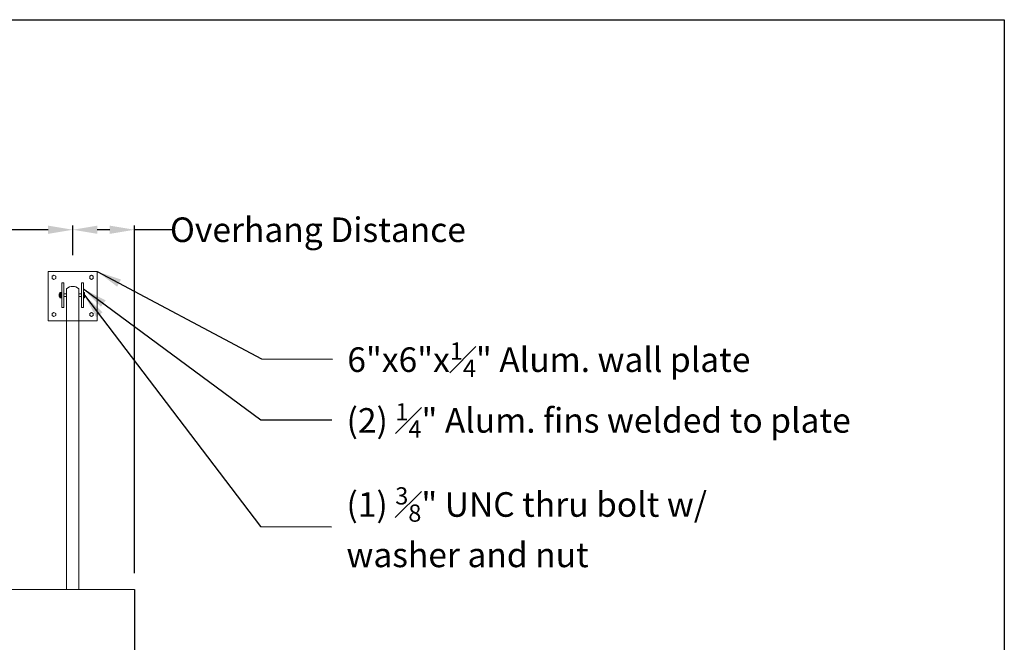
# Model space of a CAD drawing. Units: inches. Extents: x -2363 to 5091, y -7388 to 113.
# Drawn here: x 1637 to 1757, y -7307 to -7231 of the extents above; entities that cross this region are included whole.
import ezdxf

# ---------------------------------------------------------------- set-up
doc = ezdxf.new("R2010")
doc.units = ezdxf.units.IN
doc.header["$MEASUREMENT"] = 0
doc.layers.add('Default', color=7, linetype='Continuous')
doc.styles.add('Arial', font='arial.ttf')
doc.dimstyles.new('Dimension Style 02', dxfattribs={"dimtxt": 3, "dimasz": 3, "dimexe": 0.5, "dimexo": 2, "dimgap": 0.09, "dimtad": 0, "dimtoh": 1, "dimdec": 4, "dimzin": 1, "dimdsep": 46, "dimlunit": 4, "dimtxsty": 'Arial', "dimcen": 0.5, "dimazin": 0, "dimtfac": 1, "dimtdec": 4, "dimtix": 1, "dimtmove": 0, "dimatfit": 3, "dimfxl": 1, "dimfrac": 2, "dimtolj": 1, "dimtzin": 1, "dimarcsym": 0})

# ---------------------------------------------------------------- blocks, each defined once
blk = doc.blocks.new('*D106')
at = {"layer": 'Default', "color": 0, "lineweight": -2, "transparency": 16777216}
for p, q in [((1573.03, -7259.47), (1573.03, -7255.87)), ((1643.09, -7259.47), (1643.09, -7255.87)), ((1576.03, -7256.37), (1588.83, -7256.37)), ((1640.09, -7256.37), (1627.29, -7256.37))]:
    blk.add_line(p, q, dxfattribs=at)
at = {"layer": 'Default', "color": 0, "transparency": 16777216}
for points in [[(1576.03, -7255.87), (1576.03, -7256.87), (1573.03, -7256.37)], [(1640.09, -7255.87), (1640.09, -7256.87), (1643.09, -7256.37)]]:
    blk.add_solid(points, dxfattribs=at)
at = {"layer": 'Defpoints', "color": 0, "transparency": 16777216}
for p in [(1643.09, -7256.37), (1573.03, -7261.47), (1643.09, -7261.47)]:
    blk.add_point(p, dxfattribs=at)
at = {"layer": 'Default', "color": 0, "lineweight": 13, "transparency": 16777216, "insert": (1608.06, -7256.37), "char_height": 3, "attachment_point": 5, "style": 'Arial'}
blk.add_mtext('\\A1;Hanger Arm Spacing', dxfattribs=at)
blk = doc.blocks.new('*D107')
at = {"layer": 'Default', "color": 0, "lineweight": -2, "transparency": 16777216}
for p, q in [((1643.09, -7259.47), (1643.09, -7255.87)), ((1650.61, -7298.27), (1650.61, -7255.87)), ((1647.61, -7256.37), (1646.09, -7256.37)), ((1655.16, -7256.37), (1650.61, -7256.37))]:
    blk.add_line(p, q, dxfattribs=at)
at = {"layer": 'Default', "color": 0, "transparency": 16777216}
for points in [[(1646.09, -7255.87), (1646.09, -7256.87), (1643.09, -7256.37)], [(1647.61, -7255.87), (1647.61, -7256.87), (1650.61, -7256.37)]]:
    blk.add_solid(points, dxfattribs=at)
at = {"layer": 'Defpoints', "color": 0, "transparency": 16777216}
for p in [(1643.09, -7256.37), (1643.09, -7261.47), (1650.61, -7300.27)]:
    blk.add_point(p, dxfattribs=at)
at = {"layer": 'Default', "color": 0, "lineweight": 13, "transparency": 16777216, "insert": (1673, -7256.37), "char_height": 3, "attachment_point": 5, "style": 'Arial'}
blk.add_mtext('\\A1;Overhang Distance', dxfattribs=at)

msp = doc.modelspace()

# ---------------------------------------------------------------- linework, layer by layer
at = {"color": 7}
msp.add_lwpolyline([(1512.40777, -7230.74671), (1756.70293, -7230.74671), (1756.70293, -7388.05575), (1512.40777, -7388.05575)], close=True, dxfattribs=at)
msp.add_lwpolyline([(1650.60796, -7300.26763), (1650.60796, -7308.26763)], dxfattribs=at)
at = {"layer": 'Default', "lineweight": 13}
for p, q in [((1650.60796, -7300.26763), (1565.50478, -7300.26763)), ((1638.71686, -7300.26763), (1640.21686, -7300.26763))]:
    msp.add_line(p, q, dxfattribs=at)
for points in [[(1646.09186, -7261.46884), (1640.09186, -7261.46884), (1640.09186, -7267.46884), (1646.09186, -7267.46884), (1646.09186, -7261.46884)], [(1643.83807, -7300.26763), (1643.83807, -7264.34627), (1643.83807, -7300.26763), (1642.33807, -7300.26763), (1642.33807, -7264.34627), (1642.33807, -7300.26763)]]:
    msp.add_lwpolyline(points, dxfattribs=at)
at = {"layer": 'Default', "color": 7, "lineweight": 13}
for points in [[(1640.79897, -7262.42595), (1641.01548, -7262.30095), (1641.01548, -7262.05095), (1640.79897, -7261.92595), (1640.58246, -7262.05095), (1640.58246, -7262.30095), (1640.79897, -7262.42595)], [(1640.79897, -7262.42595), (1641.01548, -7262.30095), (1641.01548, -7262.05095), (1640.79897, -7261.92595), (1640.58246, -7262.05095), (1640.58246, -7262.30095), (1640.79897, -7262.42595)], [(1645.38476, -7262.42595), (1645.16825, -7262.30095), (1645.16825, -7262.05095), (1645.38476, -7261.92595), (1645.60126, -7262.05095), (1645.60126, -7262.30095), (1645.38476, -7262.42595)], [(1645.38476, -7262.42595), (1645.16825, -7262.30095), (1645.16825, -7262.05095), (1645.38476, -7261.92595), (1645.60126, -7262.05095), (1645.60126, -7262.30095), (1645.38476, -7262.42595)], [(1642.02557, -7262.84627), (1642.02557, -7264.34627), (1642.02557, -7262.84627), (1641.77557, -7262.84627), (1642.02557, -7262.84627)], [(1644.15057, -7264.34627), (1644.15057, -7265.84627), (1644.40057, -7265.84627), (1644.15057, -7265.84627), (1644.15057, -7262.84627), (1644.40057, -7262.84627), (1644.15057, -7262.84627), (1644.15057, -7264.34627)], [(1641.42829, -7264.18876), (1641.51267, -7264.18876), (1641.42829, -7264.18876), (1641.42829, -7264.50378), (1641.42829, -7264.18876)], [(1641.77557, -7264.6613), (1641.51267, -7264.6613), (1641.51267, -7264.03124), (1641.51267, -7264.6613), (1641.77557, -7264.6613)], [(1640.79897, -7266.46919), (1641.01548, -7266.59419), (1641.01548, -7266.84419), (1640.79897, -7266.96919), (1640.58246, -7266.84419), (1640.58246, -7266.59419), (1640.79897, -7266.46919)], [(1640.79897, -7266.46919), (1641.01548, -7266.59419), (1641.01548, -7266.84419), (1640.79897, -7266.96919), (1640.58246, -7266.84419), (1640.58246, -7266.59419), (1640.79897, -7266.46919)], [(1645.38476, -7266.46919), (1645.16825, -7266.59419), (1645.16825, -7266.84419), (1645.38476, -7266.96919), (1645.60126, -7266.84419), (1645.60126, -7266.59419), (1645.38476, -7266.46919)], [(1645.38476, -7266.46919), (1645.16825, -7266.59419), (1645.16825, -7266.84419), (1645.38476, -7266.96919), (1645.60126, -7266.84419), (1645.60126, -7266.59419), (1645.38476, -7266.46919)]]:
    msp.add_lwpolyline(points, dxfattribs=at)
msp.add_lwpolyline([(1643.83807, -7263.56787, 0.392934307), (1642.33807, -7263.56787, -0.392934307), (1643.83807, -7263.56787), (1643.83807, -7264.34627), (1643.83807, -7263.56787)], format="xyb", dxfattribs=at)
for points in [[(1640.09186, -7261.46884, 0), (1646.09186, -7261.46884, 0), (1640.09186, -7261.46884, 0)], [(1641.77557, -7262.84627, 0), (1641.77557, -7264.34627, 0), (1641.77557, -7262.84627, 0)], [(1644.40057, -7262.84627, 0), (1644.40057, -7264.34627, 0), (1644.40057, -7262.84627, 0)], [(1644.40057, -7264.34627, 0), (1644.40057, -7262.84627, 0), (1644.40057, -7265.84627, 0), (1644.40057, -7264.34627, 0)], [(1641.42829, -7264.50378, 0), (1641.51267, -7264.50378, 0), (1641.42829, -7264.50378, 0)], [(1641.77557, -7264.03124, 0), (1641.51267, -7264.03124, 0), (1641.77557, -7264.03124, 0)], [(1641.64412, -7264.03124, 0), (1641.64412, -7264.6613, 0), (1641.64412, -7264.03124, 0)], [(1641.77557, -7264.34627, 0), (1641.77557, -7265.84627, 0), (1641.77557, -7264.34627, 0)], [(1642.02557, -7264.18876, 0), (1642.33807, -7264.18876, 0), (1642.02557, -7264.18876, 0)], [(1642.02557, -7264.34627, 0), (1642.02557, -7265.84627, 0), (1642.02557, -7264.34627, 0)], [(1642.02557, -7264.50378, 0), (1642.33807, -7264.50378, 0), (1642.02557, -7264.50378, 0)], [(1642.33807, -7263.56787, 0), (1642.33807, -7264.34627, 0), (1642.33807, -7263.56787, 0)], [(1643.83807, -7264.18876, 0), (1644.15057, -7264.18876, 0), (1643.83807, -7264.18876, 0)], [(1643.83807, -7264.50378, 0), (1644.15057, -7264.50378, 0), (1643.83807, -7264.50378, 0)], [(1644.52273, -7264.03124, 0), (1644.40057, -7264.03124, 0), (1644.52273, -7264.03124, 0)], [(1644.40057, -7264.18876, 0), (1644.52273, -7264.18876, 0), (1644.40057, -7264.18876, 0)], [(1644.40057, -7264.50378, 0), (1644.52273, -7264.50378, 0), (1644.40057, -7264.50378, 0)], [(1644.52273, -7264.6613, 0), (1644.40057, -7264.6613, 0), (1644.52273, -7264.6613, 0)], [(1644.52273, -7264.03124, 0), (1644.52273, -7264.6613, 0), (1644.52273, -7264.03124, 0)], [(1642.02557, -7265.84627, 0), (1641.77557, -7265.84627, 0), (1642.02557, -7265.84627, 0)]]:
    msp.add_polyline3d(points, dxfattribs=at)

# ---------------------------------------------------------------- texts
at = {"layer": 'Default', "lineweight": 13, "char_height": 3, "attachment_point": 4, "line_spacing_factor": 0.963855}
for s, insert, width in [('\\A1;{\\fArial|b0|i0|c0|p34;6"x6"x\\H0.7x;\\S1#4;\\H1.4286x;" Alum. wall plate}', (1676.5816, -7272.21628), 54.6325301), ('\\A1;{\\fArial|b0|i0|c0|p34;(2) \\H0.7x;\\S1#4;\\H1.4286x;" Alum. fins welded to plate}', (1676.48836, -7279.6264), 64.5072252), ('\\A1;{\\fArial|b0|i0|c0|p34;(1) \\H0.7x;\\S3#8;\\H1.4286x;" UNC thru bolt w/ washer and nut }', (1676.4731, -7292.65617), 54.6325301)]:
    msp.add_mtext(s, dxfattribs=dict(at, insert=insert, width=width))

# ---------------------------------------------------------------- dimensions: what is measured, and where the dimension line sits
at = {"layer": 'Default', "lineweight": 13}
dim = msp.add_linear_dim(base=(1643.09186, -7256.37171), p1=(1573.02521, -7261.46884), p2=(1643.09186, -7261.46884), text='Hanger Arm Spacing', dimstyle='Dimension Style 02', override={"dimscale": 1, "dimfrac": 2}, dxfattribs=at)
dim.commit()
dim.dimension.update_dxf_attribs({"geometry": '*D106', "text_midpoint": (1608.05854, -7256.37171)})
dim = msp.add_linear_dim(base=(1643.09186, -7256.37171), p1=(1650.60796, -7300.26763), p2=(1643.09186, -7261.46884), angle=180, text='Overhang Distance', dimstyle='Dimension Style 02', override={"dimscale": 1, "dimtmove": 1, "dimfrac": 2}, dxfattribs=at)
dim.commit()
dim.dimension.update_dxf_attribs({"geometry": '*D107', "text_midpoint": (1673.00249, -7257.03691), "dimtype": 160})

# ---------------------------------------------------------------- leaders
at = {"layer": 'Default', "lineweight": 13, "annotation_type": 0, "has_hookline": 1, "hookline_direction": 0}
for points, text_width in [([(1646.09186, -7261.46884), (1666.11743, -7272.12655), (1674.76937, -7272.16455)], 46.56503), ([(1644.40057, -7263.59627), (1666.02418, -7279.53667), (1674.67613, -7279.57467)], 59.33484), ([(1644.52273, -7264.34627), (1666.00893, -7292.56644), (1674.66087, -7292.60445)], 43.02768)]:
    msp.add_leader(points, dimstyle='Dimension Style 02', override={"dimgap": 0.25}, dxfattribs=dict(at, text_width=text_width))

doc.saveas('drawing.dxf')
